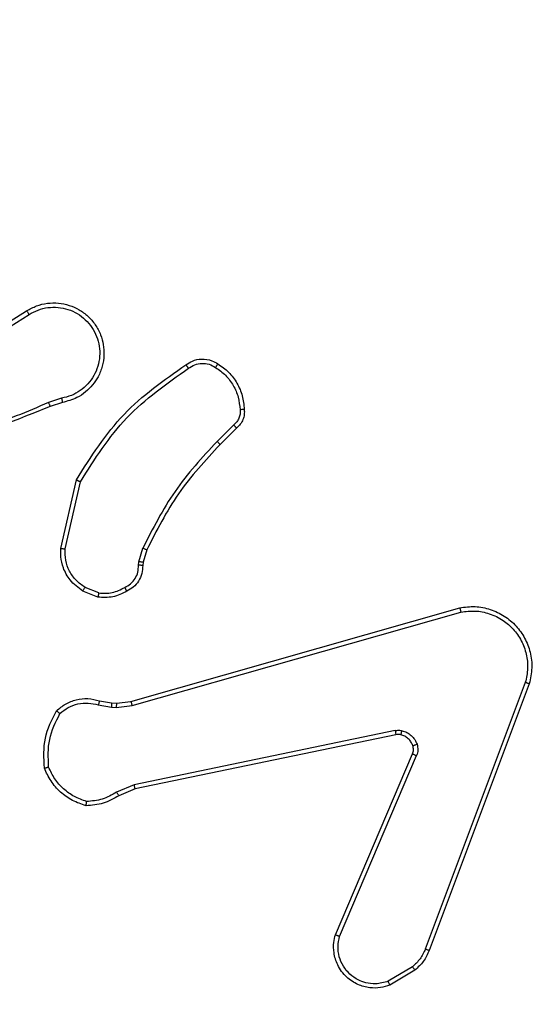
# Model space of a CAD drawing. Units: millimetres. Extents: x -1315 to 1323, y -232 to 553.
# Drawn here: x -645 to -643, y 162 to 167 of the extents above; entities that cross this region are included whole.
import ezdxf

# ---------------------------------------------------------------- set-up
doc = ezdxf.new("R2010")
doc.units = ezdxf.units.MM
doc.header["$PDSIZE"] = -1
doc.layers.add('VP-DIM', color=7, linetype='Continuous')
doc.layers.add('VP-EQ', color=7, linetype='Continuous', true_color=0x8a3492)
doc.dimstyles.get("Standard").update_dxf_attribs({"dimtxt": 14, "dimasz": 20, "dimexe": 20, "dimexo": 50, "dimgap": 20, "dimtad": 0, "dimdec": 0, "dimzin": 0, "dimdsep": 46, "dimtxsty": 'Standard', "dimcen": -0.09, "dimadec": 0, "dimazin": 0, "dimtfac": 1, "dimtdec": 4, "dimtofl": 0, "dimtmove": 0, "dimatfit": 3, "dimfxl": 70, "dimfxlon": 1, "dimtolj": 1, "dimtzin": 0, "dimarcsym": 0})

# ---------------------------------------------------------------- blocks, each defined once
blk = doc.blocks.new('*D9')
at = {"layer": 'Defpoints', "color": 0}
for p in [(-432.7671, 461.721), (-650.4421, 169.346), (-432.7671, 165.721)]:
    blk.add_point(p, dxfattribs=at)
at = {"layer": 'VP-DIM', "color": 0, "lineweight": -2}
for p, q in [((-650.4421, 391.721), (-650.4421, 481.721)), ((-432.7671, 391.721), (-432.7671, 481.721)), ((-630.4421, 461.721), (-584.9968, 461.721)), ((-452.7671, 461.721), (-512.3301, 461.721))]:
    blk.add_line(p, q, dxfattribs=at)
at = {"layer": 'VP-DIM', "color": 0}
for points in [[(-630.4421, 465.0543), (-630.4421, 458.3877), (-650.4421, 461.721)], [(-452.7671, 458.3877), (-452.7671, 465.0543), (-432.7671, 461.721)]]:
    blk.add_solid(points, dxfattribs=at)
at = {"layer": 'VP-DIM', "color": 0, "insert": (-548.6634, 461.721), "char_height": 14, "attachment_point": 5}
blk.add_mtext('\\A1;218', dxfattribs=at)
blk = doc.blocks.new('*D10')
at = {"layer": 'Defpoints', "color": 0}
for p in [(-282.7671, 533.1459), (-800.4421, 180.9533), (-282.7671, 145.3386)]:
    blk.add_point(p, dxfattribs=at)
at = {"layer": 'VP-DIM', "color": 0, "lineweight": -2}
for p, q in [((-800.4421, 463.1459), (-800.4421, 553.1459)), ((-282.7671, 463.1459), (-282.7671, 553.1459)), ((-780.4421, 533.1459), (-590.8791, 533.1459)), ((-302.7671, 533.1459), (-518.2124, 533.1459))]:
    blk.add_line(p, q, dxfattribs=at)
at = {"layer": 'VP-DIM', "color": 0}
for points in [[(-780.4421, 536.4793), (-780.4421, 529.8126), (-800.4421, 533.1459)], [(-302.7671, 529.8126), (-302.7671, 536.4793), (-282.7671, 533.1459)]]:
    blk.add_solid(points, dxfattribs=at)
at = {"layer": 'VP-DIM', "color": 0, "insert": (-554.5458, 533.1459), "char_height": 14, "attachment_point": 5}
blk.add_mtext('\\A1;518', dxfattribs=at)
blk = doc.blocks.new('1501')
at = {"color": 0, "linetype": 'Continuous', "lineweight": 25}
for p, q in [((-645.4078, 165.4379), (-645.102, 165.6302)), ((-645.3965, 165.4213), (-645.0911, 165.6134)), ((-644.9401, 165.2261), (-645.0011, 165.2066)), ((-644.9369, 165.2064), (-644.9925, 165.1886)), ((-644.1444, 165.1032), (-644.2211, 165.0265)), ((-644.1316, 165.0881), (-644.2073, 165.0124)), ((-644.9444, 164.5314), (-644.8719, 164.8487)), ((-644.9243, 164.5296), (-644.8536, 164.8402)), ((-644.5824, 164.47), (-644.5645, 164.5323)), ((-644.5465, 164.5243), (-644.5629, 164.4674)), ((-644.5847, 164.4537), (-644.5824, 164.47)), ((-644.5629, 164.4674), (-644.5649, 164.453)), ((-644.7727, 164.3061), (-644.8424, 164.3337)), ((-644.7688, 164.3255), (-644.8319, 164.3507)), ((-644.6201, 163.824), (-643.0987, 164.2569)), ((-644.6143, 163.8044), (-643.0933, 164.2371)), ((-642.7953, 163.9111), (-643.258, 162.6781)), ((-642.7771, 163.9051), (-643.2399, 162.6717)), ((-644.7648, 163.8271), (-644.7094, 163.8171)), ((-644.7707, 163.8077), (-644.7101, 163.7968)), ((-644.7101, 163.7968), (-644.6876, 163.7958)), ((-644.7094, 163.8171), (-644.6869, 163.8162)), ((-644.6876, 163.7958), (-644.6143, 163.8044)), ((-644.6869, 163.8162), (-644.6201, 163.824)), ((-643.3974, 163.6888), (-644.6044, 163.4379)), ((-643.3939, 163.6697), (-644.6005, 163.4187)), ((-643.6736, 162.7446), (-643.317, 163.5814)), ((-643.6543, 162.737), (-643.298, 163.5731)), ((-644.6044, 163.4379), (-644.6863, 163.4033)), ((-644.6005, 163.4187), (-644.6753, 163.3872)), ((-643.3177, 162.596), (-643.4292, 162.5292)), ((-643.3058, 162.581), (-643.4221, 162.5114))]:
    blk.add_line(p, q, dxfattribs=at)
for points, knots in [([(-645.102, 165.6302), (-645.087, 165.6386), (-645.057, 165.6553), (-645.0064, 165.667), (-644.9548, 165.6681), (-644.9048, 165.6578), (-644.8585, 165.6371), (-644.8174, 165.6068), (-644.7831, 165.5672), (-644.7592, 165.522), (-644.7458, 165.4737), (-644.7427, 165.4245), (-644.7505, 165.3737), (-644.7746, 165.3127), (-644.8165, 165.2623), (-644.8751, 165.2228), (-644.9137, 165.2126), (-644.9369, 165.2064)], [0, 0, 0, 0, 0.062543, 0.125091, 0.18763, 0.250177, 0.310208, 0.371911, 0.435279, 0.500311, 0.557571, 0.617267, 0.679401, 0.743969, 0.855301, 0.912921, 1, 1, 1, 1]), ([(-645.0911, 165.6134), (-645.0774, 165.621), (-645.05, 165.6362), (-645.0038, 165.6471), (-644.9566, 165.6481), (-644.9103, 165.6386), (-644.8672, 165.6192), (-644.8295, 165.5907), (-644.7989, 165.5547), (-644.777, 165.5128), (-644.7647, 165.4672), (-644.7629, 165.4199), (-644.7714, 165.3734), (-644.79, 165.33), (-644.8177, 165.2916), (-644.8531, 165.2604), (-644.8944, 165.2371), (-644.9249, 165.2298), (-644.9401, 165.2261)], [0, 0, 0, 0, 0.062508, 0.125016, 0.1875, 0.250018, 0.312498, 0.375007, 0.437505, 0.500008, 0.562505, 0.624999, 0.687513, 0.749992, 0.812496, 0.875001, 0.937503, 1, 1, 1, 1]), ([(-645.102, 165.6302), (-645.1018, 165.6299), (-645.1015, 165.6294), (-645.099, 165.6256), (-645.0954, 165.62), (-645.0926, 165.6156), (-645.0911, 165.6134)], [0, 0, 0, 0, 0.249897, 0.499915, 0.749803, 1, 1, 1, 1]), ([(-644.8719, 164.8487), (-644.8045, 164.9552), (-644.671, 165.1663), (-644.4666, 165.3098), (-644.3654, 165.381)], [0, 0, 0, 0, 0.504652, 1, 1, 1, 1]), ([(-644.3654, 165.381), (-644.3557, 165.3873), (-644.3337, 165.4019), (-644.2912, 165.4101), (-644.2494, 165.404), (-644.2267, 165.3907), (-644.2178, 165.3855)], [0, 0, 0, 0, 0.218519, 0.500101, 0.803994, 1, 1, 1, 1]), ([(-644.3654, 165.381), (-644.3652, 165.3807), (-644.3648, 165.3803), (-644.3628, 165.3775), (-644.3605, 165.3743), (-644.3584, 165.3713), (-644.3561, 165.368), (-644.3545, 165.3657), (-644.3537, 165.3645)], [0, 0, 0, 0, 0.228725, 0.470995, 0.597697, 0.728159, 0.8623, 1, 1, 1, 1]), ([(-644.3537, 165.3645), (-644.3442, 165.3707), (-644.3254, 165.383), (-644.2917, 165.3891), (-644.2577, 165.3853), (-644.2381, 165.3742), (-644.2283, 165.3687)], [0, 0, 0, 0, 0.250089, 0.499984, 0.749909, 1, 1, 1, 1]), ([(-644.2178, 165.3855), (-644.2179, 165.3853), (-644.2181, 165.3848), (-644.2199, 165.382), (-644.2219, 165.3787), (-644.2238, 165.3758), (-644.2259, 165.3723), (-644.2275, 165.3699), (-644.2283, 165.3687)], [0, 0, 0, 0, 0.222775, 0.46296, 0.590154, 0.722298, 0.858917, 1, 1, 1, 1]), ([(-644.2178, 165.3855), (-644.2004, 165.3732), (-644.1656, 165.3487), (-644.1274, 165.2969), (-644.1014, 165.238), (-644.0975, 165.1956), (-644.0955, 165.1744)], [0, 0, 0, 0, 0.2499932, 0.4999941, 0.7500018, 1, 1, 1, 1]), ([(-644.8536, 164.8402), (-644.7876, 164.9441), (-644.6557, 165.152), (-644.4543, 165.2937), (-644.3537, 165.3645)], [0, 0, 0, 0, 0.499995, 1, 1, 1, 1]), ([(-644.2283, 165.3687), (-644.2122, 165.3573), (-644.18, 165.3345), (-644.145, 165.2862), (-644.1207, 165.2318), (-644.117, 165.1926), (-644.1151, 165.1729)], [0, 0, 0, 0, 0.24987, 0.500001, 0.750139, 1, 1, 1, 1]), ([(-645.001, 165.2064), (-645.1, 165.1638), (-645.2979, 165.0786), (-645.5107, 165.0444), (-645.6171, 165.0274)], [0, 0, 0, 0, 0.4999856, 1, 1, 1, 1]), ([(-644.9925, 165.1886), (-644.9927, 165.1889), (-644.993, 165.1896), (-644.9952, 165.1943), (-644.998, 165.2002), (-645, 165.2043), (-645.001, 165.2064)], [0, 0, 0, 0, 0.279959, 0.55907, 0.779503, 1, 1, 1, 1]), ([(-644.9401, 165.2261), (-644.9397, 165.2235), (-644.9388, 165.2184), (-644.9377, 165.2119), (-644.937, 165.2073), (-644.9369, 165.2067), (-644.9369, 165.2064)], [0, 0, 0, 0, 0.250203, 0.500036, 0.749818, 1, 1, 1, 1]), ([(-644.9925, 165.1886), (-645.1451, 165.1267), (-645.4504, 165.0028), (-645.7797, 164.9987), (-645.9444, 164.9967)], [0, 0, 0, 0, 0.500002, 1, 1, 1, 1]), ([(-644.1151, 165.1729), (-644.1147, 165.1663), (-644.114, 165.1531), (-644.1195, 165.1338), (-644.1294, 165.1163), (-644.1394, 165.1076), (-644.1444, 165.1032)], [0, 0, 0, 0, 0.250042, 0.500006, 0.749982, 1, 1, 1, 1]), ([(-644.0955, 165.1744), (-644.0951, 165.1666), (-644.0943, 165.1507), (-644.1008, 165.1271), (-644.1128, 165.1051), (-644.1253, 165.0938), (-644.1316, 165.0881)], [0, 0, 0, 0, 0.240085, 0.486785, 0.740098, 1, 1, 1, 1]), ([(-644.0955, 165.1744), (-644.0958, 165.1744), (-644.0964, 165.1744), (-644.1007, 165.174), (-644.1072, 165.1735), (-644.1124, 165.1731), (-644.1151, 165.1729)], [0, 0, 0, 0, 0.242356, 0.489572, 0.741757, 1, 1, 1, 1]), ([(-644.1316, 165.0881), (-644.1317, 165.0883), (-644.132, 165.0887), (-644.134, 165.0912), (-644.1364, 165.094), (-644.1388, 165.0967), (-644.1415, 165.0998), (-644.1434, 165.1021), (-644.1444, 165.1032)], [0, 0, 0, 0, 0.212785, 0.449677, 0.577763, 0.712043, 0.85295, 1, 1, 1, 1]), ([(-644.2211, 165.0265), (-644.2898, 164.9521), (-644.4272, 164.8033), (-644.5187, 164.6226), (-644.5645, 164.5323)], [0, 0, 0, 0, 0.500008, 1, 1, 1, 1]), ([(-644.2073, 165.0124), (-644.2752, 164.939), (-644.411, 164.792), (-644.5013, 164.6135), (-644.5465, 164.5243)], [0, 0, 0, 0, 0.5, 1, 1, 1, 1]), ([(-644.2073, 165.0124), (-644.2075, 165.0126), (-644.208, 165.0131), (-644.2111, 165.0163), (-644.2156, 165.021), (-644.2193, 165.0247), (-644.2211, 165.0265)], [0, 0, 0, 0, 0.250074, 0.499894, 0.749643, 1, 1, 1, 1]), ([(-644.8719, 164.8487), (-644.8717, 164.8486), (-644.8713, 164.8484), (-644.8685, 164.8471), (-644.8652, 164.8455), (-644.8618, 164.844), (-644.8579, 164.8422), (-644.855, 164.8408), (-644.8536, 164.8402)], [0, 0, 0, 0, 0.202151, 0.435906, 0.56476, 0.701707, 0.84696, 1, 1, 1, 1]), ([(-644.8424, 164.3337), (-644.8634, 164.3496), (-644.902, 164.3786), (-644.933, 164.4375), (-644.9455, 164.4883), (-644.9447, 164.5185), (-644.9444, 164.5314)], [0, 0, 0, 0, 0.334609, 0.612982, 0.834853, 1, 1, 1, 1]), ([(-644.9444, 164.5314), (-644.944, 164.5313), (-644.9434, 164.5312), (-644.9388, 164.5308), (-644.9321, 164.5302), (-644.9269, 164.5298), (-644.9243, 164.5296)], [0, 0, 0, 0, 0.249902, 0.500076, 0.749927, 1, 1, 1, 1]), ([(-644.8319, 164.3507), (-644.8464, 164.361), (-644.8752, 164.3816), (-644.9056, 164.426), (-644.9242, 164.4764), (-644.9242, 164.5119), (-644.9243, 164.5296)], [0, 0, 0, 0, 0.25004, 0.500008, 0.74996, 1, 1, 1, 1]), ([(-644.5465, 164.5243), (-644.5468, 164.5244), (-644.5476, 164.5247), (-644.5523, 164.5269), (-644.5582, 164.5295), (-644.5624, 164.5314), (-644.5645, 164.5323)], [0, 0, 0, 0, 0.279623, 0.558963, 0.779282, 1, 1, 1, 1]), ([(-644.5629, 164.4674), (-644.5633, 164.4674), (-644.564, 164.4675), (-644.5692, 164.4682), (-644.5756, 164.469), (-644.5802, 164.4697), (-644.5824, 164.47)], [0, 0, 0, 0, 0.27969, 0.558985, 0.779299, 1, 1, 1, 1]), ([(-644.6482, 164.3511), (-644.6387, 164.3562), (-644.6198, 164.3664), (-644.599, 164.3915), (-644.5857, 164.4214), (-644.5851, 164.4429), (-644.5847, 164.4537)], [0, 0, 0, 0, 0.250041, 0.499974, 0.749925, 1, 1, 1, 1]), ([(-644.5649, 164.453), (-644.5655, 164.4401), (-644.5667, 164.4146), (-644.5829, 164.3798), (-644.607, 164.3511), (-644.6284, 164.3394), (-644.639, 164.3336)], [0, 0, 0, 0, 0.258019, 0.510689, 0.758033, 1, 1, 1, 1]), ([(-644.5649, 164.453), (-644.5652, 164.453), (-644.5657, 164.4529), (-644.5691, 164.4531), (-644.5729, 164.4532), (-644.5765, 164.4533), (-644.5805, 164.4535), (-644.5833, 164.4536), (-644.5847, 164.4537)], [0, 0, 0, 0, 0.227369, 0.46942, 0.59633, 0.726837, 0.86167, 1, 1, 1, 1]), ([(-644.8424, 164.3337), (-644.8421, 164.334), (-644.8417, 164.3347), (-644.8389, 164.3392), (-644.8355, 164.3448), (-644.8331, 164.3487), (-644.8319, 164.3507)], [0, 0, 0, 0, 0.279832, 0.559056, 0.779556, 1, 1, 1, 1]), ([(-644.639, 164.3336), (-644.66, 164.3229), (-644.7021, 164.3015), (-644.7492, 164.3046), (-644.7727, 164.3061)], [0, 0, 0, 0, 0.499987, 1, 1, 1, 1]), ([(-644.7688, 164.3255), (-644.7691, 164.3241), (-644.7696, 164.3213), (-644.7704, 164.3173), (-644.7711, 164.3138), (-644.7718, 164.3101), (-644.7725, 164.3068), (-644.7727, 164.3063), (-644.7727, 164.3061)], [0, 0, 0, 0, 0.141423, 0.27839, 0.410498, 0.53767, 0.778023, 1, 1, 1, 1]), ([(-644.7688, 164.3255), (-644.7475, 164.3243), (-644.705, 164.3218), (-644.6671, 164.3413), (-644.6482, 164.3511)], [0, 0, 0, 0, 0.500008, 1, 1, 1, 1]), ([(-644.639, 164.3336), (-644.6391, 164.3338), (-644.6393, 164.3343), (-644.6409, 164.3373), (-644.6427, 164.3407), (-644.6443, 164.3438), (-644.6462, 164.3473), (-644.6475, 164.3498), (-644.6482, 164.3511)], [0, 0, 0, 0, 0.226496, 0.468061, 0.594828, 0.725947, 0.861035, 1, 1, 1, 1]), ([(-643.0987, 164.2569), (-643.075, 164.2599), (-643.0275, 164.266), (-642.9563, 164.2517), (-642.8911, 164.221), (-642.8367, 164.175), (-642.7957, 164.1174), (-642.7704, 164.051), (-642.7613, 163.9778), (-642.7718, 163.9296), (-642.7771, 163.9051)], [0, 0, 0, 0, 0.124963, 0.249943, 0.374933, 0.499934, 0.619429, 0.742601, 0.869457, 1, 1, 1, 1]), ([(-643.0987, 164.2569), (-643.0986, 164.2567), (-643.0983, 164.2562), (-643.0974, 164.2531), (-643.0964, 164.2493), (-643.0955, 164.2458), (-643.0944, 164.2416), (-643.0937, 164.2387), (-643.0933, 164.2371)], [0, 0, 0, 0, 0.212037, 0.448753, 0.576703, 0.711487, 0.852584, 1, 1, 1, 1]), ([(-643.0933, 164.2371), (-643.0713, 164.2399), (-643.0273, 164.2453), (-642.9594, 164.2317), (-642.8993, 164.2023), (-642.8489, 164.1586), (-642.8116, 164.1056), (-642.7886, 164.043), (-642.7812, 163.9761), (-642.7906, 163.9328), (-642.7953, 163.9111)], [0, 0, 0, 0, 0.125034, 0.249987, 0.386888, 0.499971, 0.624979, 0.74999, 0.874992, 1, 1, 1, 1]), ([(-642.7771, 163.9051), (-642.7773, 163.9052), (-642.7777, 163.9053), (-642.7804, 163.9062), (-642.7838, 163.9073), (-642.7871, 163.9084), (-642.791, 163.9097), (-642.7939, 163.9106), (-642.7953, 163.9111)], [0, 0, 0, 0, 0.202281, 0.43601, 0.565081, 0.701874, 0.846999, 1, 1, 1, 1]), ([(-644.964, 163.7806), (-644.9506, 163.7917), (-644.9235, 163.8143), (-644.873, 163.8332), (-644.8184, 163.8398), (-644.7828, 163.8314), (-644.7648, 163.8271)], [0, 0, 0, 0, 0.243068, 0.490743, 0.743051, 1, 1, 1, 1]), ([(-644.7648, 163.8271), (-644.7649, 163.8267), (-644.765, 163.8259), (-644.7666, 163.8208), (-644.7686, 163.8144), (-644.77, 163.8099), (-644.7707, 163.8077)], [0, 0, 0, 0, 0.279586, 0.559083, 0.779473, 1, 1, 1, 1]), ([(-645.0201, 163.5157), (-645.0224, 163.5623), (-645.0272, 163.6556), (-644.9851, 163.7389), (-644.964, 163.7806)], [0, 0, 0, 0, 0.500002, 1, 1, 1, 1]), ([(-644.964, 163.7806), (-644.9638, 163.7804), (-644.9634, 163.78), (-644.9608, 163.7779), (-644.9578, 163.7754), (-644.9549, 163.773), (-644.9517, 163.7703), (-644.9494, 163.7685), (-644.9482, 163.7675)], [0, 0, 0, 0, 0.218901, 0.45808, 0.585552, 0.718575, 0.856631, 1, 1, 1, 1]), ([(-644.9482, 163.7675), (-644.9358, 163.7775), (-644.9109, 163.7976), (-644.8654, 163.8138), (-644.8173, 163.8188), (-644.7863, 163.8114), (-644.7707, 163.8077)], [0, 0, 0, 0, 0.2500442, 0.4999769, 0.7499521, 1, 1, 1, 1]), ([(-644.7094, 163.8171), (-644.7094, 163.8167), (-644.7093, 163.816), (-644.7095, 163.8105), (-644.7098, 163.8038), (-644.71, 163.7991), (-644.7101, 163.7968)], [0, 0, 0, 0, 0.2797192, 0.5589919, 0.7794764, 1, 1, 1, 1]), ([(-644.6869, 163.8162), (-644.6869, 163.8158), (-644.6869, 163.815), (-644.687, 163.8095), (-644.6873, 163.8028), (-644.6875, 163.7981), (-644.6876, 163.7958)], [0, 0, 0, 0, 0.279719, 0.558985, 0.779467, 1, 1, 1, 1]), ([(-644.6201, 163.824), (-644.62, 163.8237), (-644.6197, 163.8231), (-644.6184, 163.8186), (-644.6165, 163.8121), (-644.6151, 163.807), (-644.6143, 163.8044)], [0, 0, 0, 0, 0.249996, 0.500002, 0.7498, 1, 1, 1, 1]), ([(-645.0004, 163.5202), (-645.0023, 163.5637), (-645.0062, 163.6506), (-644.9675, 163.7285), (-644.9482, 163.7675)], [0, 0, 0, 0, 0.500005, 1, 1, 1, 1]), ([(-643.3974, 163.6888), (-643.3921, 163.6896), (-643.3814, 163.6913), (-643.3708, 163.6893), (-643.3655, 163.6883)], [0, 0, 0, 0, 0.499158, 1, 1, 1, 1]), ([(-643.3974, 163.6888), (-643.3968, 163.686), (-643.3957, 163.6804), (-643.3945, 163.6741), (-643.3939, 163.6704), (-643.3939, 163.6699), (-643.3939, 163.6697)], [0, 0, 0, 0, 0.280132, 0.559408, 0.779725, 1, 1, 1, 1]), ([(-643.3708, 163.6693), (-643.3706, 163.6696), (-643.3703, 163.6701), (-643.3691, 163.6744), (-643.3674, 163.6808), (-643.3661, 163.6858), (-643.3655, 163.6883)], [0, 0, 0, 0, 0.250147, 0.500031, 0.749614, 1, 1, 1, 1]), ([(-643.3655, 163.6883), (-643.3579, 163.6859), (-643.3424, 163.6809), (-643.3226, 163.6662), (-643.3059, 163.6479), (-643.2995, 163.633), (-643.2963, 163.6256)], [0, 0, 0, 0, 0.246371, 0.5, 0.751707, 1, 1, 1, 1]), ([(-643.3708, 163.6693), (-643.3746, 163.67), (-643.3823, 163.6714), (-643.39, 163.6702), (-643.3939, 163.6697)], [0, 0, 0, 0, 0.499946, 1, 1, 1, 1]), ([(-643.3157, 163.6194), (-643.3183, 163.6254), (-643.3234, 163.6372), (-643.3364, 163.6519), (-643.3523, 163.6634), (-643.3646, 163.6673), (-643.3708, 163.6693)], [0, 0, 0, 0, 0.2499988, 0.4999894, 0.74999, 1, 1, 1, 1]), ([(-643.317, 163.5814), (-643.3151, 163.5874), (-643.311, 163.5999), (-643.3141, 163.6127), (-643.3157, 163.6194)], [0, 0, 0, 0, 0.477894, 1, 1, 1, 1]), ([(-643.3157, 163.6194), (-643.3153, 163.6195), (-643.3145, 163.6196), (-643.3093, 163.6212), (-643.3029, 163.6233), (-643.2985, 163.6248), (-643.2963, 163.6256)], [0, 0, 0, 0, 0.2797974, 0.55901, 0.7794633, 1, 1, 1, 1]), ([(-643.2963, 163.6256), (-643.2941, 163.6167), (-643.2899, 163.5991), (-643.2953, 163.5817), (-643.298, 163.5731)], [0, 0, 0, 0, 0.500011, 1, 1, 1, 1]), ([(-643.317, 163.5814), (-643.3166, 163.5812), (-643.3159, 163.5808), (-643.3108, 163.5786), (-643.3045, 163.5759), (-643.3002, 163.574), (-643.298, 163.5731)], [0, 0, 0, 0, 0.27982, 0.559128, 0.779296, 1, 1, 1, 1]), ([(-645.0201, 163.5157), (-645.0198, 163.5157), (-645.0193, 163.5158), (-645.0162, 163.5165), (-645.0125, 163.5173), (-645.0089, 163.5181), (-645.0048, 163.5191), (-645.0019, 163.5198), (-645.0004, 163.5202)], [0, 0, 0, 0, 0.211421, 0.448212, 0.576189, 0.710927, 0.852408, 1, 1, 1, 1]), ([(-644.8273, 163.3412), (-644.8488, 163.3484), (-644.8917, 163.3627), (-644.9468, 163.4029), (-644.9924, 163.4538), (-645.0108, 163.4951), (-645.0201, 163.5157)], [0, 0, 0, 0, 0.250005, 0.499999, 0.750008, 1, 1, 1, 1]), ([(-644.8246, 163.3608), (-644.844, 163.3675), (-644.8829, 163.381), (-644.9328, 163.4181), (-644.9745, 163.4641), (-644.9918, 163.5015), (-645.0004, 163.5202)], [0, 0, 0, 0, 0.249894, 0.500006, 0.750117, 1, 1, 1, 1]), ([(-644.6005, 163.4187), (-644.6006, 163.419), (-644.6007, 163.4197), (-644.6015, 163.424), (-644.6028, 163.4303), (-644.6038, 163.4353), (-644.6044, 163.4379)], [0, 0, 0, 0, 0.2498768, 0.4998849, 0.7496132, 1, 1, 1, 1]), ([(-644.6753, 163.3872), (-644.6989, 163.3738), (-644.7461, 163.3471), (-644.8003, 163.3432), (-644.8273, 163.3412)], [0, 0, 0, 0, 0.49998, 1, 1, 1, 1]), ([(-644.6863, 163.4033), (-644.7077, 163.3912), (-644.7507, 163.3668), (-644.7999, 163.3628), (-644.8246, 163.3608)], [0, 0, 0, 0, 0.499973, 1, 1, 1, 1]), ([(-644.6753, 163.3872), (-644.6755, 163.3875), (-644.676, 163.3882), (-644.6789, 163.3924), (-644.6825, 163.3977), (-644.685, 163.4015), (-644.6863, 163.4033)], [0, 0, 0, 0, 0.27953, 0.558978, 0.779303, 1, 1, 1, 1]), ([(-644.8273, 163.3412), (-644.8273, 163.3415), (-644.8272, 163.3419), (-644.8267, 163.3451), (-644.8262, 163.3488), (-644.8257, 163.3523), (-644.8251, 163.3563), (-644.8248, 163.3593), (-644.8246, 163.3608)], [0, 0, 0, 0, 0.214787, 0.452591, 0.58039, 0.714417, 0.854252, 1, 1, 1, 1]), ([(-643.4221, 162.5114), (-643.4362, 162.5069), (-643.4664, 162.4973), (-643.5175, 162.4973), (-643.5725, 162.5123), (-643.626, 162.5476), (-643.6649, 162.6002), (-643.6821, 162.6574), (-643.6834, 162.7057), (-643.6765, 162.7328), (-643.6736, 162.7446)], [0, 0, 0, 0, 0.103762, 0.221733, 0.353884, 0.500185, 0.664943, 0.803243, 0.914963, 1, 1, 1, 1]), ([(-643.6736, 162.7446), (-643.6734, 162.7445), (-643.673, 162.7442), (-643.67, 162.743), (-643.6664, 162.7416), (-643.6629, 162.7402), (-643.6588, 162.7387), (-643.6558, 162.7376), (-643.6543, 162.737)], [0, 0, 0, 0, 0.205478, 0.4403, 0.568937, 0.70502, 0.848989, 1, 1, 1, 1]), ([(-643.4292, 162.5292), (-643.4488, 162.5238), (-643.4829, 162.5142), (-643.531, 162.5203), (-643.5718, 162.5354), (-643.6086, 162.5608), (-643.6391, 162.5981), (-643.6578, 162.6423), (-643.6644, 162.6903), (-643.6577, 162.7215), (-643.6543, 162.737)], [0, 0, 0, 0, 0.158661, 0.276909, 0.374892, 0.500012, 0.624992, 0.750028, 0.874995, 1, 1, 1, 1]), ([(-643.258, 162.6781), (-643.2652, 162.6624), (-643.2796, 162.631), (-643.305, 162.6076), (-643.3177, 162.596)], [0, 0, 0, 0, 0.500007, 1, 1, 1, 1]), ([(-643.2399, 162.6717), (-643.2479, 162.6542), (-643.2638, 162.6195), (-643.2919, 162.5937), (-643.3058, 162.581)], [0, 0, 0, 0, 0.505584, 1, 1, 1, 1]), ([(-643.2399, 162.6717), (-643.2403, 162.6718), (-643.2411, 162.6719), (-643.2458, 162.6736), (-643.2518, 162.6757), (-643.2559, 162.6773), (-643.258, 162.6781)], [0, 0, 0, 0, 0.279342, 0.558742, 0.779092, 1, 1, 1, 1]), ([(-643.3058, 162.581), (-643.3061, 162.5813), (-643.3065, 162.5819), (-643.3096, 162.5858), (-643.3136, 162.5907), (-643.3163, 162.5942), (-643.3177, 162.596)], [0, 0, 0, 0, 0.279413, 0.558909, 0.779308, 1, 1, 1, 1]), ([(-643.4221, 162.5114), (-643.4222, 162.5117), (-643.4224, 162.5123), (-643.424, 162.5163), (-643.4263, 162.5222), (-643.4282, 162.5269), (-643.4292, 162.5292)], [0, 0, 0, 0, 0.250334, 0.500199, 0.749879, 1, 1, 1, 1])]:
    blk.add_open_spline(points, degree=3, knots=knots, dxfattribs=at)
blk = doc.blocks.new('1501 2d')
at = {"layer": 'VP-EQ', "color": 0}
blk.add_blockref('1501', (0, 0), dxfattribs=at)

msp = doc.modelspace()

# ---------------------------------------------------------------- block references
at = {"layer": 'VP-EQ', "color": 0}
msp.add_blockref('1501 2d', (0, 0), dxfattribs=at)

# ---------------------------------------------------------------- dimensions: what is measured, and where the dimension line sits
at = {"layer": 'VP-DIM'}
for base, p1, p2, picture, middle in [((-282.7671, 533.1459), (-800.4421, 180.9533), (-282.7671, 145.3386), '*D10', (-554.5458, 533.1459)), ((-432.7671, 461.721), (-650.4421, 169.346), (-432.7671, 165.721), '*D9', (-548.6634, 461.721))]:
    dim = msp.add_linear_dim(base=base, p1=p1, p2=p2, dimstyle='Standard', dxfattribs=at)
    dim.commit()
    dim.dimension.update_dxf_attribs({"geometry": picture, "text_midpoint": middle, "dimtype": 160})

doc.saveas('drawing.dxf')
